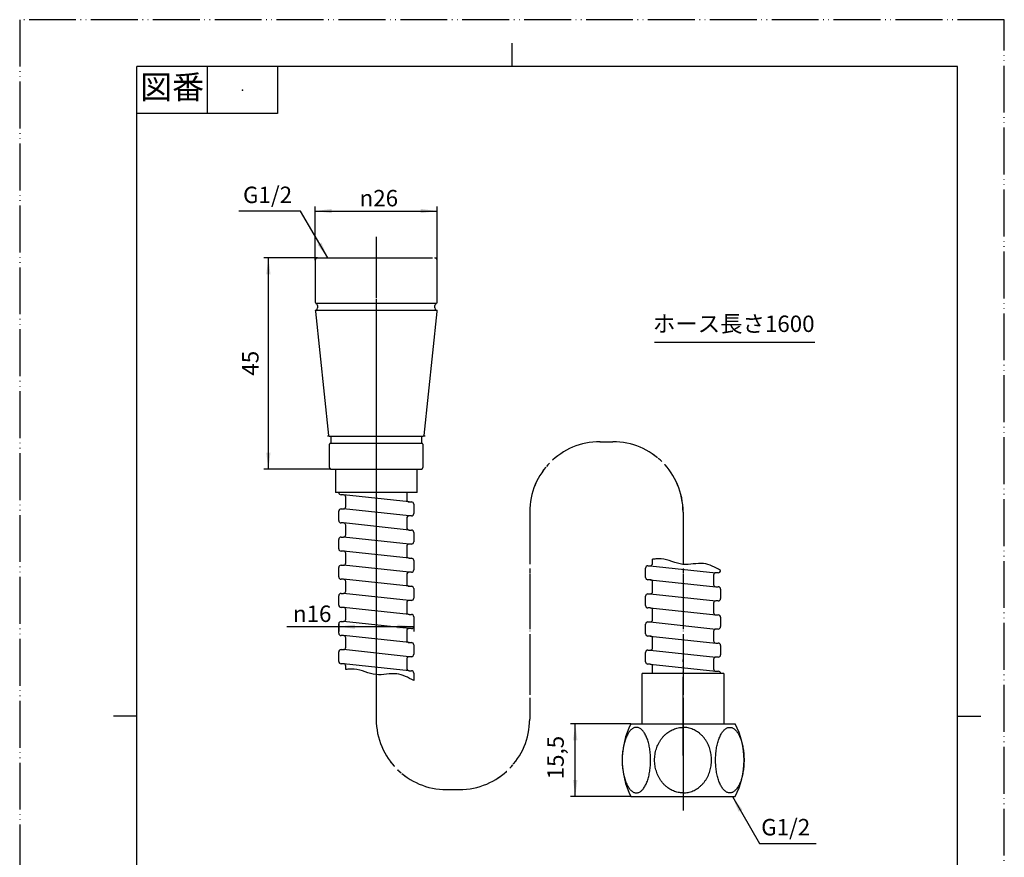
# Model space of a CAD drawing. Units: millimetres. Extents: x 0 to 210, y 0 to 297.
# Drawn here: x 0 to 210, y 118 to 297 of the extents above; entities that cross this region are included whole.
import ezdxf

# ---------------------------------------------------------------- set-up
doc = ezdxf.new("R2010")
doc.units = ezdxf.units.MM
for name, pattern in [('DASH_CENTER', [14, 11, -1, 1, -1]), ('DASHED', [15, 7, -8]), ('PHANTOM', [13, 10, -1, 0, -1, 0, -1])]:
    doc.linetypes.add(name, pattern=pattern)
doc.layers.add('1', color=7, linetype='Continuous')
doc.styles.add('CONVERTER_11', font='MS Mincho.ttf', dxfattribs={"width": 0.89})
doc.styles.add('CONVERTER_12', font='txt.shx', dxfattribs={"width": 0.9})
doc.dimstyles.new('ME10_DIM_10', dxfattribs={"dimtxt": 3.5, "dimasz": 3.5, "dimexe": 1, "dimexo": 0, "dimgap": 1, "dimtad": 1, "dimdsep": 46, "dimtxsty": 'CONVERTER_12', "dimsah": 1, "dimcen": 0.09, "dimclrd": 2, "dimclre": 2, "dimclrt": 7, "dimadec": 0, "dimazin": 0, "dimtfac": 1, "dimtdec": 4, "dimtix": 1, "dimtmove": 0, "dimatfit": 3, "dimfxl": 1, "dimtolj": 1, "dimtzin": 0, "dimarcsym": 0})
doc.dimstyles.new('ME10_DIM_13', dxfattribs={"dimtxt": 3.5, "dimasz": 3.5, "dimexe": 1, "dimexo": 0, "dimgap": 1, "dimtad": 1, "dimdsep": 46, "dimtxsty": 'CONVERTER_12', "dimsah": 1, "dimcen": 0.09, "dimclrd": 2, "dimclre": 2, "dimclrt": 7, "dimadec": 0, "dimazin": 0, "dimtfac": 1, "dimtdec": 4, "dimtix": 1, "dimtmove": 0, "dimatfit": 3, "dimfxl": 1, "dimtolj": 1, "dimtzin": 0, "dimarcsym": 0})
doc.dimstyles.new('ME10_DIM_14', dxfattribs={"dimtxt": 3.5, "dimasz": 3.5, "dimexe": 1, "dimexo": 0, "dimgap": 1, "dimtad": 1, "dimdsep": 46, "dimtxsty": 'CONVERTER_12', "dimsah": 1, "dimcen": 0.09, "dimclrd": 2, "dimclre": 2, "dimclrt": 7, "dimadec": 0, "dimazin": 0, "dimtfac": 1, "dimtdec": 4, "dimtix": 1, "dimtmove": 0, "dimatfit": 3, "dimfxl": 1, "dimtolj": 1, "dimtzin": 0, "dimarcsym": 0})
doc.dimstyles.new('ME10_DIM_15', dxfattribs={"dimtxt": 3.5, "dimasz": 3.5, "dimexe": 1, "dimexo": 0, "dimgap": 1, "dimtad": 1, "dimdsep": 46, "dimtxsty": 'CONVERTER_12', "dimsah": 1, "dimcen": 0.09, "dimclrd": 2, "dimclre": 2, "dimclrt": 7, "dimadec": 0, "dimazin": 0, "dimtfac": 1, "dimtdec": 4, "dimtix": 1, "dimtmove": 0, "dimatfit": 3, "dimfxl": 1, "dimtolj": 1, "dimtzin": 0, "dimarcsym": 0})
doc.dimstyles.get("Standard").update_dxf_attribs({"dimtxt": 0.18, "dimasz": 0.18, "dimexe": 0.18, "dimexo": 0.0625, "dimgap": 0.09, "dimtad": 0, "dimtih": 1, "dimtoh": 1, "dimdec": 4, "dimzin": 0, "dimdsep": 46, "dimtxsty": 'Standard', "dimcen": 0.09, "dimadec": 0, "dimazin": 0, "dimtfac": 1, "dimtdec": 4, "dimtofl": 0, "dimtmove": 0, "dimatfit": 3, "dimfxl": 1, "dimtolj": 1, "dimtzin": 0, "dimarcsym": 0})

# ---------------------------------------------------------------- blocks, each defined once
blk = doc.blocks.new('92-80', base_point=(129.99, 72.06))
at = {"layer": '1', "color": 7, "linetype": 'Continuous'}
for radius in [11.5, 8]:
    blk.add_circle((141.49, 83.56), radius, dxfattribs=at)
blk = doc.blocks.new('S80-11', base_point=(47.26, -21.97))
at = {"layer": '1', "color": 7, "linetype": 'Continuous'}
for p, q in [((69.04, 195.71), (68.54, 195.71)), ((83.04, 194.21), (69.04, 195.71)), ((82.54, 196.21), (82.54, 194.71)), ((69.54, 193.21), (69.54, 195.21)), ((83.04, 194.21), (83.54, 194.21)), ((84.04, 193.71), (84.04, 191.71)), ((68.04, 190.21), (68.04, 192.21)), ((68.54, 192.71), (69.04, 192.71)), ((83.04, 191.21), (69.04, 192.71)), ((83.54, 191.21), (83.04, 191.21)), ((69.04, 189.71), (68.54, 189.71)), ((83.04, 188.21), (69.04, 189.71)), ((69.54, 187.21), (69.54, 189.21)), ((82.54, 190.71), (82.54, 188.71)), ((83.04, 188.21), (83.54, 188.21)), ((84.04, 187.71), (84.04, 185.71)), ((68.04, 184.21), (68.04, 186.21)), ((68.54, 186.71), (69.04, 186.71)), ((83.04, 185.21), (69.04, 186.71)), ((83.54, 185.21), (83.04, 185.21)), ((69.04, 183.71), (68.54, 183.71)), ((83.04, 182.21), (69.04, 183.71)), ((69.54, 181.21), (69.54, 183.21)), ((82.54, 184.71), (82.54, 182.71)), ((68.54, 180.71), (69.04, 180.71)), ((83.04, 179.21), (69.04, 180.71)), ((83.04, 182.21), (83.54, 182.21)), ((84.04, 181.71), (84.04, 179.71)), ((133.99, 180.61), (134.49, 180.61)), ((134.49, 180.61), (148.49, 179.11)), ((134.99, 181.11), (134.99, 181.98)), ((68.04, 178.21), (68.04, 180.21)), ((82.54, 178.71), (82.54, 176.71)), ((83.54, 179.21), (83.04, 179.21)), ((133.49, 178.11), (133.49, 180.11)), ((147.99, 178.61), (147.99, 176.61)), ((148.99, 179.11), (148.49, 179.11)), ((69.04, 177.71), (68.54, 177.71)), ((83.04, 176.21), (69.04, 177.71)), ((69.54, 175.21), (69.54, 177.21)), ((134.49, 177.61), (133.99, 177.61)), ((134.49, 177.61), (148.49, 176.11)), ((134.99, 175.11), (134.99, 177.11)), ((68.54, 174.71), (69.04, 174.71)), ((83.04, 173.21), (69.04, 174.71)), ((83.04, 176.21), (83.54, 176.21)), ((84.04, 175.71), (84.04, 173.71)), ((133.99, 174.61), (134.49, 174.61)), ((134.49, 174.61), (148.49, 173.11)), ((148.49, 176.11), (148.99, 176.11)), ((149.49, 175.61), (149.49, 173.61)), ((68.04, 172.21), (68.04, 174.21)), ((82.54, 172.71), (82.54, 170.71)), ((83.54, 173.21), (83.04, 173.21)), ((133.49, 172.11), (133.49, 174.11)), ((147.99, 172.61), (147.99, 170.61)), ((148.99, 173.11), (148.49, 173.11)), ((69.04, 171.71), (68.54, 171.71)), ((83.04, 170.21), (69.04, 171.71)), ((69.54, 169.21), (69.54, 171.21)), ((83.04, 170.21), (83.54, 170.21)), ((134.49, 171.61), (133.99, 171.61)), ((134.49, 171.61), (148.49, 170.11)), ((134.99, 169.11), (134.99, 171.11)), ((148.49, 170.11), (148.99, 170.11)), ((68.04, 166.21), (68.04, 168.21)), ((68.54, 168.71), (69.04, 168.71)), ((83.04, 167.21), (69.04, 168.71)), ((84.04, 169.71), (84.04, 167.71)), ((133.49, 166.11), (133.49, 168.11)), ((133.99, 168.61), (134.49, 168.61)), ((134.49, 168.61), (148.49, 167.11)), ((149.49, 169.61), (149.49, 167.61)), ((82.54, 166.71), (82.54, 164.71)), ((83.54, 167.21), (83.04, 167.21)), ((147.99, 166.61), (147.99, 164.61)), ((148.99, 167.11), (148.49, 167.11)), ((69.04, 165.71), (68.54, 165.71)), ((83.04, 164.21), (69.04, 165.71)), ((69.54, 163.21), (69.54, 165.21)), ((83.04, 164.21), (83.54, 164.21)), ((134.49, 165.61), (133.99, 165.61)), ((134.49, 165.61), (148.49, 164.11)), ((134.99, 163.11), (134.99, 165.11)), ((148.49, 164.11), (148.99, 164.11)), ((68.04, 160.21), (68.04, 162.21)), ((68.54, 162.71), (69.04, 162.71)), ((83.04, 161.21), (69.04, 162.71)), ((84.04, 163.71), (84.04, 161.71)), ((133.49, 160.11), (133.49, 162.11)), ((133.99, 162.61), (134.49, 162.61)), ((134.49, 162.61), (148.49, 161.11)), ((149.49, 163.61), (149.49, 161.61)), ((69.04, 159.71), (68.54, 159.71)), ((69.04, 159.71), (68.54, 159.71)), ((83.04, 158.21), (69.04, 159.71)), ((83.04, 158.21), (69.04, 159.71)), ((82.54, 160.71), (82.54, 158.71)), ((83.54, 161.21), (83.04, 161.21)), ((134.49, 159.61), (133.99, 159.61)), ((134.49, 159.61), (148.49, 158.11)), ((147.99, 160.61), (147.99, 158.61)), ((148.99, 161.11), (148.49, 161.11)), ((69.54, 158.48), (69.54, 159.21)), ((83.04, 158.21), (83.54, 158.21)), ((83.04, 158.21), (83.54, 158.21)), ((84.04, 157.71), (84.04, 156.11)), ((134.99, 157.61), (134.99, 159.11)), ((148.49, 158.11), (148.99, 158.11))]:
    blk.add_line(p, q, dxfattribs=at)
for centre, start, end in [((68.54, 196.21), 180, 270), ((69.04, 195.21), 0, 90), ((69.04, 193.21), 270, 360), ((83.04, 194.71), 180, 270), ((83.54, 193.71), 360, 90), ((68.54, 192.21), 90, 180), ((83.04, 190.71), 90, 180), ((83.54, 191.71), 270, 360), ((68.54, 190.21), 180, 270), ((69.04, 189.21), 360, 90), ((69.04, 187.21), 270, 360), ((83.04, 188.71), 180, 270), ((83.54, 187.71), 360, 90), ((68.54, 186.21), 90, 180), ((83.04, 184.71), 90, 180), ((83.54, 185.71), 270, 360), ((68.54, 184.21), 180, 270), ((69.04, 183.21), 0, 90), ((83.04, 182.71), 180, 270), ((68.54, 180.21), 90, 180), ((69.04, 181.21), 270, 360), ((83.54, 181.71), 0, 90), ((133.99, 180.11), 90, 180), ((134.49, 181.11), 270, 360), ((83.04, 178.71), 90, 180), ((83.54, 179.71), 270, 360), ((148.49, 178.61), 90, 180), ((148.99, 179.61), 270, 0), ((68.54, 178.21), 180, 270), ((69.04, 177.21), 0, 90), ((83.04, 176.71), 180, 270), ((133.99, 178.11), 180, 270), ((134.49, 177.11), 0, 90), ((148.49, 176.61), 180, 270), ((68.54, 174.21), 90, 180), ((69.04, 175.21), 270, 360), ((83.54, 175.71), 0, 90), ((133.99, 174.11), 90, 180), ((134.49, 175.11), 270, 360), ((148.99, 175.61), 0, 90), ((68.54, 172.21), 180, 270), ((83.04, 172.71), 90, 180), ((83.54, 173.71), 270, 0), ((148.49, 172.61), 90, 180), ((148.99, 173.61), 270, 360), ((69.04, 171.21), 360, 90), ((83.04, 170.71), 180, 270), ((83.54, 169.71), 0, 90), ((133.99, 172.11), 180, 270), ((134.49, 171.11), 360, 90), ((148.49, 170.61), 180, 270), ((148.99, 169.61), 0, 90), ((68.54, 168.21), 90, 180), ((69.04, 169.21), 270, 360), ((133.99, 168.11), 90, 180), ((134.49, 169.11), 270, 0), ((68.54, 166.21), 180, 270), ((83.04, 166.71), 90, 180), ((83.54, 167.71), 270, 0), ((133.99, 166.11), 180, 270), ((148.49, 166.61), 90, 180), ((148.99, 167.61), 270, 0), ((69.04, 165.21), 0, 90), ((83.04, 164.71), 180, 270), ((83.54, 163.71), 0, 90), ((134.49, 165.11), 360, 90), ((148.49, 164.61), 180, 270), ((148.99, 163.61), 360, 90), ((68.54, 162.21), 90, 180), ((69.04, 163.21), 270, 360), ((83.54, 161.71), 270, 360), ((133.99, 162.11), 90, 180), ((134.49, 163.11), 270, 0), ((68.54, 160.21), 180, 270), ((69.04, 159.21), 0, 90), ((83.04, 160.71), 90, 180), ((133.99, 160.11), 180, 270), ((134.49, 159.11), 0, 90), ((148.49, 160.61), 90, 180), ((148.99, 161.61), 270, 360), ((83.04, 158.71), 180, 270), ((83.54, 157.71), 0, 90), ((83.54, 157.71), 0, 90), ((148.49, 158.61), 180, 270), ((148.99, 157.61), 0, 90)]:
    blk.add_arc(centre, 0.5, start, end, dxfattribs=at)
at = {"layer": '1', "color": 2, "linetype": 'Continuous'}
for points in [[(149.49, 179.61), (148.91, 179.93), (147.76, 180.56), (145.78, 181.21), (143.66, 180.97), (141.37, 180.72), (139.13, 181.49), (137.3, 182.1), (135.89, 182.07), (135.29, 182.01), (134.99, 181.98)], [(84.04, 156.11), (83.46, 156.43), (82.31, 157.06), (80.33, 157.71), (78.21, 157.47), (75.92, 157.22), (73.68, 157.99), (71.85, 158.6), (70.44, 158.57), (69.84, 158.51), (69.54, 158.48)]]:
    blk.add_open_spline(points, degree=3, knots=[0, 0, 0, 0, 2.00362, 3.923938, 6.118341, 8.333679, 10.742734, 13.141432, 14.037505, 14.946161, 14.946161, 14.946161, 14.946161], dxfattribs=at)
blk = doc.blocks.new('34-199-M11', base_point=(562.41, 205.27))
at = {"layer": '1', "color": 4, "linetype": 'PHANTOM'}
for p, q in [((76.04, 250.71), (76.04, 209.71)), ((76.04, 209.71), (76.04, 198.21))]:
    blk.add_line(p, q, dxfattribs=at)
at = {"layer": '1', "color": 2, "linetype": 'Continuous'}
for p, q in [((63.04, 246.21), (63.04, 245.71)), ((63.04, 246.21), (63.54, 246.21)), ((88.54, 246.21), (89.04, 246.21)), ((89.04, 245.71), (89.04, 246.21))]:
    blk.add_line(p, q, dxfattribs=at)
at = {"layer": '1', "color": 7, "linetype": 'Continuous'}
for p, q in [((63.04, 245.71), (63.04, 236.79)), ((63.54, 246.21), (88.05, 246.21)), ((89.04, 236.79), (89.04, 245.71)), ((63.17, 236.55), (76.04, 236.55)), ((63.54, 236.05), (63.54, 235.55)), ((76.04, 236.55), (88.92, 236.55)), ((88.54, 235.55), (88.54, 236.05)), ((63.04, 235.05), (76.04, 235.05)), ((63.07, 234.78), (65.84, 208.39)), ((76.04, 235.05), (89.04, 235.05)), ((86.24, 208.39), (89.02, 234.78)), ((66.04, 208.21), (66.34, 208.21)), ((66.34, 208.21), (66.34, 206.71)), ((66.34, 208.21), (76.04, 208.21)), ((76.04, 208.21), (85.74, 208.21)), ((85.74, 208.21), (86.04, 208.21)), ((85.74, 206.71), (85.74, 208.21)), ((66.09, 201.51), (66.09, 206.51)), ((66.29, 206.71), (66.34, 206.71)), ((66.34, 206.71), (76.04, 206.71)), ((76.04, 206.71), (85.74, 206.71)), ((85.74, 206.71), (85.79, 206.71)), ((85.99, 206.51), (85.99, 201.51)), ((66.39, 201.21), (76.04, 201.21)), ((76.04, 201.21), (85.69, 201.21))]:
    blk.add_line(p, q, dxfattribs=at)
at = {"layer": '1', "color": 2, "linetype": 'DASHED'}
for p, q in [((63.04, 235.05), (63.07, 234.78)), ((89.02, 234.78), (89.04, 235.05))]:
    blk.add_line(p, q, dxfattribs=at)
at = {"layer": '1', "color": 4, "linetype": 'Continuous'}
for p, q in [((65.86, 208.21), (65.63, 208.21)), ((66.04, 208.21), (65.86, 208.21)), ((86.22, 208.21), (86.04, 208.21)), ((86.45, 208.21), (86.22, 208.21))]:
    blk.add_line(p, q, dxfattribs=at)
at = {"layer": '1', "color": 7, "linetype": 'Continuous'}
for centre, radius, start, end in [((63.54, 245.71), 0.5, 90, 180), ((88.54, 245.71), 0.5, 0, 90), ((63.34, 236.79), 0.3, 180, 233.6489), ((63.34, 236.79), 0.3, 233.6489, 247.9757), ((63.04, 236.05), 0.5, 0, 67.9757), ((63.04, 235.55), 0.5, 294.0393, 0), ((89.04, 236.05), 0.5, 112.0243, 180), ((89.04, 235.55), 0.5, 180, 245.9607), ((88.74, 236.79), 0.3, 292.0243, 306.3511), ((88.74, 236.79), 0.3, 306.3511, 0), ((63.37, 234.81), 0.3, 114.0393, 186), ((88.72, 234.81), 0.3, 354, 65.9607), ((66.04, 208.41), 0.2, 186, 270), ((86.04, 208.41), 0.2, 270, 354), ((66.29, 206.51), 0.2, 90, 180), ((85.79, 206.51), 0.2, 0, 90), ((66.39, 201.51), 0.3, 180, 270), ((85.69, 201.51), 0.3, 270, 0)]:
    blk.add_arc(centre, radius, start, end, dxfattribs=at)
blk = doc.blocks.new('32-199-M2', base_point=(-28.82, 15.79))
at = {"layer": '1', "color": 4, "linetype": 'PHANTOM'}
for p, q in [((141.49, 148.41), (141.49, 145.41)), ((141.49, 145.41), (141.49, 140.68)), ((141.49, 140.68), (141.49, 129.91)), ((141.49, 98.05), (141.49, 68.78)), ((125.23, 83.56), (157.35, 83.56))]:
    blk.add_line(p, q, dxfattribs=at)
at = {"layer": '1', "color": 7, "linetype": 'Continuous'}
for p, q in [((130.36, 146.91), (141.49, 146.91)), ((141.49, 146.91), (152.62, 146.91)), ((130.36, 131.41), (141.49, 131.41)), ((130.74, 131.41), (141.49, 131.41)), ((141.49, 131.41), (152.24, 131.41)), ((141.49, 131.41), (152.62, 131.41)), ((134.56, 94.56), (128.5, 84.06)), ((147.56, 95.06), (135.43, 95.06)), ((154.48, 84.06), (148.42, 94.56)), ((128.5, 83.06), (134.56, 72.56)), ((148.42, 72.56), (154.48, 83.06)), ((135.43, 72.06), (147.56, 72.06))]:
    blk.add_line(p, q, dxfattribs=at)
at = {"layer": '1', "color": 4, "linetype": 'Continuous'}
for radius in [5.25, 5, 4.5]:
    blk.add_circle((141.49, 83.56), radius, dxfattribs=at)
at = {"layer": '1', "color": 7, "linetype": 'Continuous'}
for centre, radius, start, end in [((145.49, 139.16), 17, 152.8783, 180), ((137.49, 139.16), 17, 0, 27.1217), ((145.49, 139.16), 17, 180, 207.1217), ((137.49, 139.16), 17, 332.8783, 0), ((141.49, 83.56), 13, 117.7958, 122.2042), ((141.49, 83.56), 13, 57.7958, 62.2042), ((141.49, 83.56), 13, 177.7958, 180), ((141.49, 83.56), 13, 0, 2.2042), ((141.49, 83.56), 13, 180, 182.2042), ((141.49, 83.56), 13, 357.7958, 0), ((141.49, 83.56), 13, 237.7958, 242.2042), ((141.49, 83.56), 13, 297.7958, 302.2042)]:
    blk.add_arc(centre, radius, start, end, dxfattribs=at)
for points, knots in [([(131.8, 146.12), (131.89, 146.09), (132.08, 146.04), (132.34, 145.9), (132.6, 145.71), (132.84, 145.47), (133.07, 145.19), (133.3, 144.86), (133.5, 144.49), (133.7, 144.07), (133.87, 143.63), (134.03, 143.14), (134.17, 142.63), (134.29, 142.09), (134.39, 141.54), (134.47, 140.96), (134.53, 140.37), (134.56, 139.77), (134.57, 139.16), (134.56, 138.56), (134.53, 137.96), (134.47, 137.37), (134.39, 136.79), (134.29, 136.23), (134.17, 135.69), (134.03, 135.18), (133.87, 134.7), (133.7, 134.25), (133.5, 133.84), (133.3, 133.47), (133.07, 133.14), (132.84, 132.85), (132.6, 132.61), (132.34, 132.42), (132.08, 132.28), (131.81, 132.2), (131.53, 132.17), (131.26, 132.2), (130.99, 132.28), (130.72, 132.42), (130.47, 132.61), (130.22, 132.85), (129.99, 133.14), (129.77, 133.47), (129.56, 133.84), (129.37, 134.25), (129.2, 134.7), (129.03, 135.18), (128.9, 135.69), (128.77, 136.23), (128.67, 136.79), (128.6, 137.37), (128.54, 137.96), (128.51, 138.56), (128.49, 139.16), (128.51, 139.77), (128.54, 140.37), (128.6, 140.96), (128.67, 141.54), (128.77, 142.09), (128.9, 142.63), (129.03, 143.14), (129.2, 143.63), (129.37, 144.07), (129.56, 144.49), (129.77, 144.86), (129.99, 145.19), (130.22, 145.47), (130.47, 145.71), (130.72, 145.9), (130.99, 146.04), (131.26, 146.12), (131.53, 146.16), (131.71, 146.13), (131.8, 146.12)], [0, 0, 0, 0, 0.28601, 0.571015, 0.898309, 1.224595, 1.606644, 1.988139, 2.428656, 2.868872, 3.364319, 3.859602, 4.401719, 4.943744, 5.52116, 6.098526, 6.697871, 7.297193, 7.903963, 8.510733, 9.110056, 9.7094, 10.286766, 10.864182, 11.406207, 11.948325, 12.443607, 12.939055, 13.379271, 13.819788, 14.201283, 14.583331, 14.909618, 15.236912, 15.521917, 15.807927, 16.077583, 16.347239, 16.63325, 16.918254, 17.245548, 17.571835, 17.953884, 18.335378, 18.775895, 19.216111, 19.711559, 20.206841, 20.748959, 21.290984, 21.8684, 22.445766, 23.04511, 23.644433, 24.251203, 24.857973, 25.457295, 26.05664, 26.634006, 27.211422, 27.753447, 28.295564, 28.790847, 29.286295, 29.72651, 30.167027, 30.548522, 30.930571, 31.256857, 31.584151, 31.869156, 32.155166, 32.424822, 32.694479, 32.694479, 32.694479, 32.694479]), ([(141.49, 132.18), (141.4, 132.18), (141.23, 132.18), (140.87, 132.21), (140.43, 132.28), (139.92, 132.41), (139.41, 132.59), (138.92, 132.83), (138.45, 133.11), (138, 133.44), (137.58, 133.81), (137.19, 134.23), (136.83, 134.67), (136.51, 135.16), (136.23, 135.67), (135.98, 136.21), (135.78, 136.78), (135.62, 137.36), (135.51, 137.95), (135.44, 138.55), (135.41, 139.16), (135.44, 139.77), (135.51, 140.37), (135.62, 140.97), (135.78, 141.55), (135.98, 142.11), (136.23, 142.65), (136.51, 143.16), (136.83, 143.65), (137.19, 144.1), (137.58, 144.51), (138, 144.88), (138.45, 145.21), (138.92, 145.49), (139.41, 145.73), (139.92, 145.91), (140.43, 146.05), (140.87, 146.11), (141.23, 146.14), (141.4, 146.14), (141.49, 146.14)], [0, 0, 0, 0, 0.264972, 0.530618, 1.063604, 1.59654, 2.136715, 2.6768, 3.227794, 3.778678, 4.342659, 4.906529, 5.484013, 6.0614, 6.651296, 7.241116, 7.840942, 8.440716, 9.046932, 9.653123, 10.261536, 10.869948, 11.476139, 12.082356, 12.68213, 13.281955, 13.871775, 14.461671, 15.039058, 15.616542, 16.180413, 16.744393, 17.295278, 17.846271, 18.386356, 18.926531, 19.459467, 19.992453, 20.258099, 20.523071, 20.523071, 20.523071, 20.523071]), ([(141.49, 132.18), (141.58, 132.18), (141.76, 132.18), (142.11, 132.21), (142.55, 132.28), (143.07, 132.41), (143.58, 132.59), (144.07, 132.83), (144.54, 133.11), (144.99, 133.44), (145.41, 133.81), (145.8, 134.23), (146.15, 134.67), (146.48, 135.16), (146.76, 135.67), (147, 136.21), (147.21, 136.78), (147.37, 137.36), (147.48, 137.95), (147.55, 138.55), (147.57, 139.16), (147.55, 139.77), (147.48, 140.37), (147.37, 140.97), (147.21, 141.55), (147, 142.11), (146.76, 142.65), (146.48, 143.16), (146.15, 143.65), (145.8, 144.1), (145.41, 144.51), (144.99, 144.88), (144.54, 145.21), (144.07, 145.49), (143.58, 145.73), (143.07, 145.91), (142.55, 146.05), (142.11, 146.11), (141.76, 146.14), (141.58, 146.14), (141.49, 146.14)], [0, 0, 0, 0, 0.264972, 0.530618, 1.063604, 1.59654, 2.136715, 2.6768, 3.227794, 3.778678, 4.342659, 4.906529, 5.484013, 6.0614, 6.651296, 7.241116, 7.840942, 8.440716, 9.046932, 9.653123, 10.261536, 10.869948, 11.476139, 12.082356, 12.68213, 13.281955, 13.871775, 14.461671, 15.039058, 15.616542, 16.180413, 16.744393, 17.295278, 17.846271, 18.386356, 18.926531, 19.459467, 19.992453, 20.258099, 20.523071, 20.523071, 20.523071, 20.523071]), ([(151.18, 146.12), (151.09, 146.09), (150.91, 146.04), (150.64, 145.9), (150.39, 145.71), (150.14, 145.47), (149.91, 145.19), (149.69, 144.86), (149.48, 144.49), (149.29, 144.07), (149.11, 143.63), (148.95, 143.14), (148.81, 142.63), (148.69, 142.09), (148.59, 141.54), (148.51, 140.96), (148.46, 140.37), (148.42, 139.77), (148.41, 139.16), (148.42, 138.56), (148.46, 137.96), (148.51, 137.37), (148.59, 136.79), (148.69, 136.23), (148.81, 135.69), (148.95, 135.18), (149.11, 134.7), (149.29, 134.25), (149.48, 133.84), (149.69, 133.47), (149.91, 133.14), (150.14, 132.85), (150.39, 132.61), (150.64, 132.42), (150.91, 132.28), (151.18, 132.2), (151.45, 132.17), (151.73, 132.2), (152, 132.28), (152.26, 132.42), (152.51, 132.61), (152.76, 132.85), (152.99, 133.14), (153.22, 133.47), (153.42, 133.84), (153.62, 134.25), (153.79, 134.7), (153.95, 135.18), (154.09, 135.69), (154.21, 136.23), (154.31, 136.79), (154.39, 137.37), (154.45, 137.96), (154.48, 138.56), (154.49, 139.16), (154.48, 139.77), (154.45, 140.37), (154.39, 140.96), (154.31, 141.54), (154.21, 142.09), (154.09, 142.63), (153.95, 143.14), (153.79, 143.63), (153.62, 144.07), (153.42, 144.49), (153.22, 144.86), (152.99, 145.19), (152.76, 145.47), (152.51, 145.71), (152.26, 145.9), (152, 146.04), (151.73, 146.12), (151.45, 146.16), (151.27, 146.13), (151.18, 146.12)], [0, 0, 0, 0, 0.28601, 0.571015, 0.898309, 1.224595, 1.606644, 1.988139, 2.428656, 2.868872, 3.364319, 3.859602, 4.401719, 4.943744, 5.52116, 6.098526, 6.697871, 7.297193, 7.903963, 8.510733, 9.110056, 9.7094, 10.286766, 10.864182, 11.406207, 11.948325, 12.443607, 12.939055, 13.379271, 13.819788, 14.201283, 14.583331, 14.909618, 15.236912, 15.521917, 15.807927, 16.077583, 16.347239, 16.63325, 16.918254, 17.245548, 17.571835, 17.953884, 18.335378, 18.775895, 19.216111, 19.711559, 20.206841, 20.748959, 21.290984, 21.8684, 22.445766, 23.04511, 23.644433, 24.251203, 24.857973, 25.457295, 26.05664, 26.634006, 27.211422, 27.753447, 28.295564, 28.790847, 29.286295, 29.72651, 30.167027, 30.548522, 30.930571, 31.256857, 31.584151, 31.869156, 32.155166, 32.424822, 32.694479, 32.694479, 32.694479, 32.694479])]:
    blk.add_open_spline(points, degree=3, knots=knots, dxfattribs=at)
blk = doc.blocks.new('S30-560TF-H4__1', base_point=(531.16, 196.07))
at = {"color": 7, "linetype": 'Continuous'}
for p, q in [((67.34, 201.21), (67.34, 196.21)), ((84.74, 196.21), (84.74, 201.21)), ((76.04, 196.21), (67.34, 196.21)), ((84.74, 196.21), (76.04, 196.21))]:
    blk.add_line(p, q, dxfattribs=at)
at = {"layer": '1', "color": 4, "linetype": 'PHANTOM'}
blk.add_line((76.04, 213.71), (76.04, 193.21), dxfattribs=at)
at = {"layer": '1', "color": 7, "linetype": 'Continuous'}
for p, q in [((67.34, 201.21), (76.04, 201.21)), ((76.04, 201.21), (84.74, 201.21))]:
    blk.add_line(p, q, dxfattribs=at)
blk = doc.blocks.new('S30-560TF-H4__2', base_point=(283.96, 196.07))
at = {"color": 7, "linetype": 'Continuous'}
for p, q in [((141.49, 157.61), (132.79, 157.61)), ((132.79, 146.91), (132.79, 157.61)), ((150.19, 157.61), (141.49, 157.61)), ((150.19, 157.61), (150.19, 146.91))]:
    blk.add_line(p, q, dxfattribs=at)
at = {"layer": '1', "color": 4, "linetype": 'PHANTOM'}
for p, q in [((141.49, 146.91), (141.49, 160.61)), ((141.49, 140.11), (141.49, 146.91))]:
    blk.add_line(p, q, dxfattribs=at)
at = {"layer": '1', "color": 7, "linetype": 'Continuous'}
for p, q in [((132.79, 146.91), (141.49, 146.91)), ((141.49, 146.91), (150.19, 146.91))]:
    blk.add_line(p, q, dxfattribs=at)
blk = doc.blocks.new('S30-560TF-1600', base_point=(210, 297))
at = {"color": 4, "linetype": 'PHANTOM'}
for p, q in [((123.77, 207.04), (126.49, 207.04)), ((108.77, 192.04), (108.77, 147.88)), ((91.04, 132.88), (93.77, 132.88))]:
    blk.add_line(p, q, dxfattribs=at)
for centre, start, end in [((123.77, 192.04), 90, 180), ((126.49, 192.04), 0, 90), ((91.04, 147.88), 180, 270), ((93.77, 147.88), 270, 0)]:
    blk.add_arc(centre, 15, start, end, dxfattribs=at)
at = {"layer": '1', "color": 4, "linetype": 'PHANTOM'}
for p, q in [((76.04, 248.84), (76.04, 147.88)), ((141.49, 192.04), (141.49, 131.92))]:
    blk.add_line(p, q, dxfattribs=at)
blk.add_blockref('S80-11', (47.26, -21.97))
at = {"layer": '1'}
for name, p in [('34-199-M11', (562.41, 205.27)), ('S30-560TF-H4__1', (531.16, 196.07)), ('S30-560TF-H4__2', (283.96, 196.07)), ('32-199-M2', (-28.82, 15.79)), ('92-80', (129.99, 72.06))]:
    blk.add_blockref(name, p, dxfattribs=at)
blk = doc.blocks.new('開示A4')
at = {"layer": '1', "color": 4, "linetype": 'PHANTOM'}
for p, q in [((0, 297), (0, 0)), ((210, 297), (0, 297)), ((210, 0), (210, 297))]:
    blk.add_line(p, q, dxfattribs=at)
at = {"layer": '1', "color": 2, "linetype": 'Continuous'}
for p, q in [((105, 287), (105, 292)), ((40, 287), (40, 277)), ((55, 287), (55, 277)), ((55, 277), (25, 277)), ((25, 148.5), (20, 148.5)), ((200, 148.5), (205, 148.5))]:
    blk.add_line(p, q, dxfattribs=at)
at = {"layer": '1', "color": 7, "linetype": 'Continuous'}
for p, q in [((105, 287), (25, 287)), ((25, 148.5), (25, 287)), ((200, 287), (105, 287)), ((200, 148.5), (200, 287)), ((25, 10), (25, 148.5)), ((200, 10), (200, 148.5))]:
    blk.add_line(p, q, dxfattribs=at)
at = {"layer": '1', "color": 4}
blk.add_point((47.5, 282), dxfattribs=at)
at = {"layer": '1', "color": 2, "insert": (32.5, 282), "char_height": 5, "attachment_point": 5, "line_spacing_factor": 0.454545, "style": 'CONVERTER_11'}
blk.add_mtext('図番', dxfattribs=at)
blk = doc.blocks.new('*D10')
at = {"color": 2, "linetype": 'Continuous'}
for p, q in [((68.04, 168.21), (68.04, 166.61)), ((56.95, 167.61), (68.04, 167.61)), ((68.04, 167.61), (84.04, 167.61)), ((84.04, 167.71), (84.04, 166.61))]:
    blk.add_line(p, q, dxfattribs=at)
at = {"color": 2}
for points in [[(71.54, 168.07), (71.54, 167.14), (68.04, 167.61)], [(80.54, 167.14), (80.54, 168.07), (84.04, 167.61)]]:
    blk.add_solid(points, dxfattribs=at)
at = {"color": 7, "insert": (58.28, 168.61), "char_height": 3.5, "attachment_point": 7, "rotation": 0.0001, "line_spacing_factor": 0.60024, "style": 'CONVERTER_12'}
blk.add_mtext('\\C7;{\\Fgdt;n}\\C7;16', dxfattribs=at)
blk = doc.blocks.new('*D13')
at = {"layer": '1', "color": 2, "linetype": 'Continuous'}
for p, q in [((63.54, 246.21), (52.04, 246.21)), ((53.04, 201.21), (53.04, 246.21)), ((66.39, 201.21), (52.04, 201.21))]:
    blk.add_line(p, q, dxfattribs=at)
at = {"layer": '1', "color": 2}
for points in [[(53.5, 242.71), (52.58, 242.71), (53.04, 246.21)], [(52.58, 204.71), (53.5, 204.71), (53.04, 201.21)]]:
    blk.add_solid(points, dxfattribs=at)
at = {"layer": '1', "color": 7, "insert": (52.04, 221.11), "char_height": 3.5, "attachment_point": 7, "rotation": 90, "line_spacing_factor": 0.60024, "style": 'CONVERTER_12'}
blk.add_mtext('45', dxfattribs=at)
blk = doc.blocks.new('*D14')
at = {"layer": '1', "color": 2, "linetype": 'Continuous'}
for p, q in [((63.04, 245.71), (63.04, 257.21)), ((63.04, 256.21), (89.04, 256.21)), ((89.04, 245.71), (89.04, 257.21))]:
    blk.add_line(p, q, dxfattribs=at)
at = {"layer": '1', "color": 2}
for points in [[(66.54, 256.67), (66.54, 255.75), (63.04, 256.21)], [(85.54, 255.75), (85.54, 256.67), (89.04, 256.21)]]:
    blk.add_solid(points, dxfattribs=at)
at = {"layer": '1', "color": 7, "insert": (72.49, 257.21), "char_height": 3.5, "attachment_point": 7, "rotation": 0.0001, "line_spacing_factor": 0.60024, "style": 'CONVERTER_12'}
blk.add_mtext('\\C7;{\\Fgdt;n}\\C7;26', dxfattribs=at)
blk = doc.blocks.new('*D15')
at = {"layer": '1', "color": 2, "linetype": 'Continuous'}
for p, q in [((130.36, 146.91), (117.49, 146.91)), ((118.49, 131.41), (118.49, 146.91)), ((130.36, 131.41), (117.49, 131.41))]:
    blk.add_line(p, q, dxfattribs=at)
at = {"layer": '1', "color": 2}
for points in [[(118.95, 143.41), (118.03, 143.41), (118.49, 146.91)], [(118.03, 134.91), (118.95, 134.91), (118.49, 131.41)]]:
    blk.add_solid(points, dxfattribs=at)
at = {"layer": '1', "color": 7, "insert": (117.14, 135.05), "char_height": 3.5, "attachment_point": 7, "rotation": 90, "line_spacing_factor": 0.60024, "style": 'CONVERTER_12'}
blk.add_mtext('15,5', dxfattribs=at)

msp = doc.modelspace()

# ---------------------------------------------------------------- linework, layer by layer
at = {"color": 2, "linetype": 'DASH_CENTER'}
for p, q in [((123.768, 207.041), (126.493, 207.041)), ((108.768, 192.041), (108.768, 147.875)), ((91.043, 132.875), (93.768, 132.875))]:
    msp.add_line(p, q, dxfattribs=at)
for centre, start, end in [((123.768, 192.041), 90, 180), ((126.493, 192.041), 0, 90), ((91.043, 147.875), 180, 270), ((93.768, 147.875), 270, 0)]:
    msp.add_arc(centre, 15, start, end, dxfattribs=at)
at = {"layer": '1', "color": 2, "linetype": 'DASH_CENTER'}
for p, q in [((76.043, 248.836), (76.043, 147.875)), ((141.493, 192.041), (141.493, 128.412))]:
    msp.add_line(p, q, dxfattribs=at)
at = {"layer": '1', "color": 2, "linetype": 'Continuous'}
msp.add_line((135.396, 228.222), (169.607, 228.222), dxfattribs=at)
at = {"layer": '1', "color": 2}
for points in [[(63.544, 249.009), (64.342, 249.47), (65.693, 246.208)], [(154.142, 128.611), (153.344, 128.15), (151.993, 131.412)]]:
    msp.add_solid(points, dxfattribs=at)

# ---------------------------------------------------------------- block references
at = {"layer": '1'}
for name, p in [('開示A4', (0, 0)), ('S30-560TF-1600', (210, 297))]:
    msp.add_blockref(name, p, dxfattribs=at)

# ---------------------------------------------------------------- texts
at = {"layer": '1', "color": 7, "char_height": 3.5, "attachment_point": 5}
for s, insert, line_spacing_factor, style in [('G1/2', (52.87, 259.208), 1.320528, 'CONVERTER_12'), ('ホース長さ1600', (152.298, 231.722), 0.545455, 'CONVERTER_11'), ('G1/2', (163.377, 124.412), 1.320528, 'CONVERTER_12')]:
    msp.add_mtext(s, dxfattribs=dict(at, insert=insert, line_spacing_factor=line_spacing_factor, style=style))

# ---------------------------------------------------------------- dimensions: what is measured, and where the dimension line sits
dim = msp.add_linear_dim(base=(68.043, 167.605), p1=(84.043, 167.708), p2=(68.043, 168.208), dimstyle='ME10_DIM_10', override={"dimpost": '{\\Fgdt;n}<>'})
dim.commit()
dim.dimension.update_dxf_attribs({"geometry": '*D10', "text_midpoint": (61.151, 170.355), "text_rotation": 0.00014})
at = {"layer": '1'}
dim = msp.add_aligned_dim(p1=(89.043, 245.708), p2=(63.043, 245.708), distance=-10.5, dimstyle='ME10_DIM_14', override={"dimpost": '{\\Fgdt;n}<>'}, dxfattribs=at)
dim.commit()
dim.dimension.update_dxf_attribs({"geometry": '*D14', "text_midpoint": (75.887, 258.958), "text_rotation": 0.00014})
dim = msp.add_linear_dim(base=(53.043, 201.208), p1=(63.543, 246.208), p2=(66.393, 201.208), angle=90, dimstyle='ME10_DIM_13', dxfattribs=at)
dim.commit()
dim.dimension.update_dxf_attribs({"geometry": '*D13', "text_midpoint": (50.293, 223.74), "text_rotation": 90})
dim = msp.add_aligned_dim(p1=(130.362, 146.912), p2=(130.362, 131.412), distance=-11.869, dimstyle='ME10_DIM_15', dxfattribs=at)
dim.commit()
dim.dimension.update_dxf_attribs({"geometry": '*D15', "text_midpoint": (115.568, 139.342), "text_rotation": 90})

# ---------------------------------------------------------------- leaders
at = {"layer": '1', "color": 2, "linetype": 'Continuous', "has_arrowhead": 0}
for points in [[(65.693, 246.208), (59.919, 256.208), (46.773, 256.208)], [(151.993, 131.412), (157.766, 121.412), (169.869, 121.412)]]:
    msp.add_leader(points, dimstyle='Standard', dxfattribs=at)

doc.saveas('drawing.dxf')
